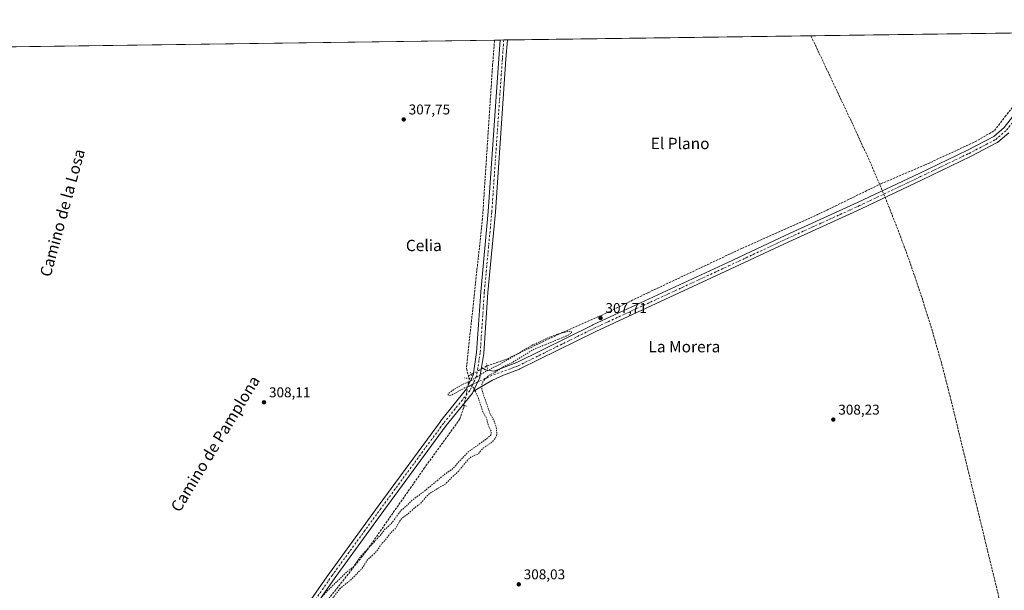
# Model space of a CAD drawing. Units: metres. Extents: x 594148 to 597604, y 4703622 to 4705983.
# Drawn here: x 596189 to 596883, y 4705580 to 4705983 of the extents above; entities that cross this region are included whole.
import ezdxf
from ezdxf.enums import TextEntityAlignment as Align

# ---------------------------------------------------------------- set-up
doc = ezdxf.new("R2010")
doc.units = ezdxf.units.M
doc.header["$MEASUREMENT"] = 0
for name, pattern in [('DGN Style 2', [1.6480167562047852, 0.988810053722871, -0.6592067024819142]), ('DGN Style 3', [2.307223458686699, 1.648016756204785, -0.6592067024819142]), ('DGN Style 4', [2.6384748266838614, 1.318413404963828, -0.6592067024819142, 0.001648016756204785, -0.6592067024819142]), ('DGN Style 5', [1.1536117293433497, 0.4944050268614355, -0.6592067024819142])]:
    doc.linetypes.add(name, pattern=pattern)
for name, color, linetype, lineweight in [('Comarca CxS', 21, 'Continuous', 0), ('Comunidad Autónoma CxS', 142, 'Continuous', 0), ('Conducción de agua lineal', 4, 'DGN Style 3', 0), ('Corriente artificial lineal', 4, 'DGN Style 3', 13), ('Corriente artificial lineal oculto', 135, 'DGN Style 4', 13), ('Cultivos herbáceos CxS', 92, 'Continuous', 0), ('Curva de nivel auxiliar', 30, 'DGN Style 2', 0), ('Municipio CxS', 4, 'Continuous', 0), ('Núcleo urbano CxS', 7, 'Continuous', 0), ('Pista no pavimentada Cxs', 111, 'Continuous', 0), ('Pista no pavimentada eje', 91, 'DGN Style 4', 0), ('Provincia CxS', 1, 'Continuous', 0), ('Puente lineal', 2, 'DGN Style 5', 0), ('Punto de cota en terreno', 7, 'Continuous', 0), ('Rótulo de punto de cota en terreno', 7, 'Continuous', 0), ('Texto cartográfico', 7, 'Continuous', 0)]:
    doc.layers.add(name, color=color, linetype=linetype, lineweight=lineweight)
doc.styles.add('Style-Arial', font='txt')

# ---------------------------------------------------------------- blocks, each defined once
blk = doc.blocks.new('*U12')
at = {"layer": 'Cultivos herbáceos CxS', "color": 92, "linetype": 'Continuous', "lineweight": 0}
blk.add_polyline3d([(595590.0787000004, 4705955.472899999, 308.0899000000064), (597175.7615999999, 4705977.297, 310.7314000000042)], dxfattribs=at)
blk = doc.blocks.new('5PATER')
at = {"layer": 'Núcleo urbano CxS', "linetype": 'Continuous', "lineweight": 0}
h = blk.add_hatch(color=51, dxfattribs=at)
edge = h.paths.add_edge_path()
edge.add_ellipse((0, 0), major_axis=(-0.1095731443231308, -0.1110710700762829), ratio=0.9994222409660322, start_angle=0, end_angle=360)

msp = doc.modelspace()

# ---------------------------------------------------------------- linework, layer by layer
at = {"layer": 'Comarca CxS', "color": 21, "linetype": 'Continuous', "lineweight": 0, "flags": 128}
msp.add_lwpolyline([(595812.534599999, 4703644.8826), (594179.5800007066, 4703622.419982941), (594148.3400007054, 4705935.629982918), (597571.9600007322, 4705982.749982918), (597604.3300007322, 4703669.529982939), (596823.6235000001, 4703658.7909), (596432.4208483864, 4703653.409528106), (596393.0281000002, 4703652.867699998), (596379.547, 4703652.6823), (596249.789699999, 4703650.897399999), (596238.2584000003, 4703650.738800001), (596216.645999999, 4703650.441500002)], close=True, dxfattribs=at)
at = {"layer": 'Comunidad Autónoma CxS', "color": 142, "linetype": 'Continuous', "lineweight": 0, "flags": 128}
msp.add_lwpolyline([(595812.534599999, 4703644.8826), (594179.5800007066, 4703622.419982941), (594148.3400007054, 4705935.629982918), (597571.9600007322, 4705982.749982918), (597604.3300007322, 4703669.529982939), (596823.6235000001, 4703658.7909), (596432.4208483864, 4703653.409528106), (596393.0281000002, 4703652.867699998), (596379.547, 4703652.6823), (596249.789699999, 4703650.897399999), (596238.2584000003, 4703650.738800001), (596216.645999999, 4703650.441500002)], close=True, dxfattribs=at)
at = {"layer": 'Conducción de agua lineal', "color": 4, "linetype": 'DGN Style 3', "lineweight": 0}
msp.add_polyline3d([(596746.9020999996, 4705971.394500001, 308.0274000000064), (596778.5577999996, 4705904.2248, 308.0522999999957), (596789.0652000001, 4705881.176700001, 308.1003000000055), (596798.9856000004, 4705857.8698, 308.0448999999935), (596808.3124000002, 4705834.3192, 307.9763999999996), (596817.0396999996, 4705810.539799999, 308.0280000000057), (596825.1618999997, 4705786.5471, 308.0366000000067), (596832.6738999998, 4705762.3563, 308.1201000000001), (596839.5707, 4705737.982999999, 308.093200000003), (596845.8480000002, 4705713.4428, 308.1852000000072), (597259.8200000003, 4704005.2466, 306.7823000000063), (597256.8508000001, 4703975.7916, 301.7274000000034), (597255.3065, 4703956.883400001, 301.7281999999978), (597254.4806000004, 4703937.930199999, 303.7048999999971), (597254.3743000003, 4703918.9594, 307.5451999999932), (597254.9878000002, 4703899.9981, 307.2277999999933), (597256.3201000001, 4703881.073799999, 306.8411000000052), (597258.3693000004, 4703862.2137, 306.5666000000056), (597261.1326000001, 4703843.444800001, 306.8565999999992), (597290.8369000005, 4703665.217700001, 305.9521999999997)], dxfattribs=at)
at = {"layer": 'Corriente artificial lineal', "color": 4, "linetype": 'DGN Style 3', "lineweight": 13, "extrusion": (0.06486930817984567, 0.02753027019291004, 0.9975139382882695), "elevation": 168551.4522115304, "flags": 128}
msp.add_lwpolyline([(4098735.106363404, -2381531.138924068), (4098735.106363404, -2381533.288791948)], dxfattribs=at)
at = {"layer": 'Corriente artificial lineal', "color": 4, "linetype": 'DGN Style 3', "lineweight": 13}
for points in [[(596518.7172999998, 4705738.500299999, 307.8791999999958), (596532.6436000001, 4705743.3826, 307.4893000000012), (596568.3624, 4705760.580499999, 307.6818000000058), (596599.3186999997, 4705774.206599999, 307.8254000000015), (596632.1271000003, 4705790.2139, 307.8850999999996), (596698.1408000002, 4705821.434800001, 307.8641999999964), (596751.5867, 4705845.247400001, 307.8025999999954), (596796.0367999999, 4705866.943200001, 307.8570999999938), (596826.9930999996, 4705880.1724, 307.8093999999983), (596862.4473000001, 4705896.5766, 307.7235999999975), (596876.2056999998, 4705904.5141, 307.6725000000006), (596883.6140999999, 4705914.3038, 307.7688000000053), (596908.4848999997, 4705945.789200001, 307.7930000000051), (596928.5603, 4705973.8947, 307.7661999999983)], [(596524.0092000002, 4705968.3268, 307.7378999999929), (596522.6673999997, 4705950.9539, 307.3859999999986), (596515.5236000001, 4705842.474500001, 307.4639000000025), (596504.1464999998, 4705736.641000001, 307.2223999999987), (596506.2000000002, 4705729.9672, 307.4149000000034)], [(596502.5806999998, 4705710.6132, 307.9348000000027), (596502.2944, 4705709.124299999, 307.8037999999942), (596499.6486000001, 4705701.186799999, 307.4704000000056), (596474.7777000006, 4705666.790899999, 307.5127999999968), (596433.7671999997, 4705608.053200001, 307.4918999999936), (596398.3130000001, 4705563.073999999, 307.5252000000037), (596383.6090000002, 4705541.301899999, 307.633799999996)]]:
    msp.add_polyline3d(points, dxfattribs=at)
at = {"layer": 'Corriente artificial lineal oculto', "color": 135, "linetype": 'DGN Style 4', "lineweight": 13, "extrusion": (-0.05504243428319877, -0.02982694197327338, 0.9980384180785342), "elevation": -172884.3562158025, "flags": 128}
msp.add_lwpolyline([(-3853128.770746906, 2761023.278645243), (-3853128.770746906, 2761035.889571668)], dxfattribs=at)
at = {"layer": 'Corriente artificial lineal oculto', "color": 135, "linetype": 'DGN Style 4', "lineweight": 13, "extrusion": (-0.1504060126904987, 0.05464320299206981, 0.9871130389744192), "elevation": 167721.4919925794, "flags": 128}
msp.add_lwpolyline([(-4626572.67745616, -1032670.822036911), (-4626572.50598279, -1032670.690807025), (-4626553.250883056, -1032667.573159883)], dxfattribs=at)
at = {"layer": 'Cultivos herbáceos CxS', "color": 92, "linetype": 'Continuous', "lineweight": 0, "extrusion": (0.0007224377341440699, 9.943130831243696e-06, 0.9999997389923933), "elevation": 785.8019503431123, "flags": 128}
msp.add_lwpolyline([(596532.6520814406, 4705968.443319298), (596928.1821846968, 4705973.887119299)], dxfattribs=at)
at = {"layer": 'Cultivos herbáceos CxS', "color": 92, "linetype": 'Continuous', "lineweight": 0, "extrusion": (0.002458629179292973, 3.383860409462835e-05, 0.9999969769941847), "elevation": 1933.611703966928, "flags": 128}
msp.add_lwpolyline([(595831.9276477701, 4705958.774063561), (596521.4496325946, 4705968.264063567)], dxfattribs=at)
at = {"layer": 'Cultivos herbáceos CxS', "color": 92, "linetype": 'Continuous', "lineweight": 0, "extrusion": (-0.04042010240674389, -0.0005565920957762037, 0.9991826187072449), "elevation": -26423.37995281804, "flags": 128}
msp.add_lwpolyline([(-4697308.75795384, 660735.2862845063), (-4697308.75795384, 660739.2913375116)], dxfattribs=at)
at = {"layer": 'Cultivos herbáceos CxS', "color": 92, "linetype": 'Continuous', "lineweight": 0, "extrusion": (-0.03869186890143055, -0.0005318629118207578, 0.9992510477366324), "elevation": -25276.04443095222, "flags": 128}
msp.add_lwpolyline([(-4697324.666592763, 660671.0769152087), (-4697324.666592763, 660673.5888336252)], dxfattribs=at)
at = {"layer": 'Cultivos herbáceos CxS', "color": 92, "linetype": 'Continuous', "lineweight": 0, "extrusion": (-0.0219038267487303, -0.0003010805169278941, 0.9997600370710383), "elevation": -14175.25348048981, "flags": 128}
msp.add_lwpolyline([(-4697325.02942633, 661002.3622490943), (-4697325.02942633, 661004.8729886786)], dxfattribs=at)
at = {"layer": 'Curva de nivel auxiliar', "color": 30, "linetype": 'DGN Style 2', "lineweight": 0, "elevation": 307.5, "flags": 128}
msp.add_lwpolyline([(596249.0488999998, 4704676.460899999), (596244.1500000004, 4704681.860099999), (596238.1100000005, 4704693.0701), (596235.6900000004, 4704699.870100001), (596235.3300000001, 4704703.2601), (596235.8499999996, 4704705.520099999), (596236.6699999999, 4704707.1801), (596240.4100000003, 4704713.090100001), (596247.8700000001, 4704722.460100001), (596248.6299999999, 4704724.130100001), (596248.8200000003, 4704725.540100001), (596248.4800000006, 4704725.970100001), (596247.8300000001, 4704725.780099999), (596239.6900000004, 4704719.5701), (596226.6600000003, 4704704.790100001), (596223.8300000001, 4704702.0801), (596218.0599999996, 4704697.370100001), (596216.4699999997, 4704696.3101), (596215, 4704695.9101), (596214.0099999999, 4704696.300100001), (596213.7800000003, 4704697.4301), (596214.9900000002, 4704700.880100001), (596216.75, 4704703.620100001), (596218.04, 4704704.6801), (596222.0700000003, 4704706.520099999), (596223.6600000003, 4704707.7501), (596235.6799999997, 4704721.340100001), (596239.4199999999, 4704726.7401), (596241.8600000005, 4704732.620100001), (596244.4400000004, 4704735.5701), (596248.6900000004, 4704739.4101), (596249.2699999996, 4704740.210100001), (596249.3799999999, 4704741.100099999), (596248.7199999997, 4704742.040100001), (596245.9600000001, 4704743.440099999), (596244.5999999996, 4704745.090100001), (596242.25, 4704751.130100001), (596240.4199999999, 4704753.950099999), (596239.1699999999, 4704758.300100001), (596235.5199999996, 4704763.790100001), (596234.1600000003, 4704770.440099999), (596231.9199999999, 4704776.630100001), (596228.8799999999, 4704781.390100001), (596226.7699999996, 4704789.670100001), (596224.1900000004, 4704794.190099999), (596220.7000000002, 4704802.220100001), (596215.0300000003, 4704811.720100001), (596212.3099999996, 4704818.200099999), (596209.8300000001, 4704828.950099999), (596208.1100000005, 4704832.6501), (596206.7599999999, 4704836.880100001), (596206.3799999999, 4704840.640100001), (596207.0999999996, 4704842.780099999), (596209.4100000003, 4704845.020099999), (596209.6799999997, 4704845.770099999), (596209.3899999997, 4704847.8301), (596207.2300000006, 4704851.9001), (596207.4800000006, 4704854.710100001), (596208.2999999998, 4704855.640100001), (596211.0899999999, 4704856.360099999), (596214.5999999996, 4704858.770099999), (596218.8300000001, 4704860.0601), (596221.3799999999, 4704860.130100001), (596221.9100000003, 4704859.700099999), (596222.4100000003, 4704857.850099999), (596223.0999999996, 4704857.140100001), (596226.5599999996, 4704854.6801), (596227.9600000001, 4704854.590100001), (596229.8700000001, 4704855.860099999), (596235.6500000004, 4704863.550100001), (596239.5599999996, 4704865.8201), (596241.2100000001, 4704866.120100001), (596244.9500000002, 4704865.9101), (596247.3399999999, 4704866.3101), (596249.0700000003, 4704866.890100001), (596253.04, 4704868.9901), (596253.5599999996, 4704868.8101), (596254.29, 4704867.5001), (596255.6900000004, 4704865.9801), (596259.9600000001, 4704865.0001), (596263.0800000001, 4704866.210100001), (596265.9299999997, 4704866.6501), (596267.0999999996, 4704867.2501), (596267.5199999996, 4704867.8101), (596267.4199999999, 4704868.4301), (596265.25, 4704869.5801), (596264.6799999997, 4704870.200099999), (596265.3499999996, 4704871.220100001), (596266.6299999999, 4704871.880100001), (596268.6799999997, 4704872.100099999), (596273.3099999996, 4704870.110099999), (596275.0800000001, 4704870.380100001), (596275.0999999996, 4704871.040100001), (596273.6699999999, 4704871.4801), (596273.1100000005, 4704872.0601), (596273.1699999999, 4704872.9901), (596273.9600000001, 4704874.1801), (596279.0499999998, 4704877.8301), (596280.5499999998, 4704880.2501), (596282.2000000002, 4704881.7501), (596284.1299999999, 4704882.690099999), (596288.3099999996, 4704883.9001), (596291.0899999999, 4704885.5601), (596292.1600000003, 4704886.970100001), (596293.8200000003, 4704891.7301), (596294.8399999999, 4704893.130100001), (596297.3399999999, 4704895.0001), (596302.7100000001, 4704898.0801), (596303.1799999997, 4704899.8101), (596302.6799999997, 4704905.8201), (596303.6200000001, 4704908.0101), (596305.2000000002, 4704909.8201), (596308.5599999996, 4704912.770099999), (596316.75, 4704921.5701), (596321.5700000003, 4704924.600099999), (596323.8799999999, 4704927.140100001), (596326.5, 4704929.0701), (596329.0199999996, 4704933.9901), (596332.1699999999, 4704938.110099999), (596335.5599999996, 4704943.3201), (596338.4699999997, 4704946.620100001), (596339.1100000005, 4704948.300100001), (596339.25, 4704950.110099999), (596337.8399999999, 4704954.4901), (596337.6200000001, 4704956.670100001), (596339.1399999997, 4704962.300100001), (596338.8700000001, 4704967.9101), (596338.9800000006, 4704976.190099999), (596340.04, 4704989.020099999), (596339.6200000001, 4704996.5101), (596340.7000000002, 4705005.870100001), (596340, 4705014.0701), (596339.1600000003, 4705017.5701), (596339.4600000001, 4705021.950099999), (596337.9699999997, 4705023.9901), (596338.1699999999, 4705026.340100001), (596337.9500000002, 4705028.470100001), (596336.4100000003, 4705032.7601), (596337.0099999999, 4705034.220100001), (596339.9800000006, 4705036.840100001), (596340.5800000001, 4705037.780099999), (596338.8499999996, 4705040.200099999), (596338.9900000002, 4705044.2601), (596338.6200000001, 4705046.6601), (596337.8899999997, 4705048.120100001), (596336.25, 4705049.940099999), (596335.7000000002, 4705051.1801), (596335.6900000004, 4705053.0001), (596336.5099999999, 4705058.210100001), (596335.8700000001, 4705062.540100001), (596335.9299999997, 4705067.0701), (596334.7400000002, 4705070.950099999), (596334.2800000003, 4705075.4001), (596333.2199999997, 4705079.7401), (596332.5199999996, 4705084.9001), (596329.29, 4705098.6501), (596328.54, 4705103.600099999), (596327.9400000004, 4705104.390100001), (596326.9199999999, 4705104.440099999), (596326.2699999996, 4705103.590100001), (596326.2400000002, 4705102.620100001), (596328.7999999998, 4705089.3301), (596331.3899999997, 4705064.0101), (596332.1399999997, 4705056.7301), (596331.5300000003, 4705052.280099999), (596328.1799999997, 4705042.0001), (596322.8600000005, 4705034.4101), (596322.5, 4705030.4301), (596323, 4705028.6601), (596323.9699999997, 4705027.670100001), (596325.75, 4705027.190099999), (596327.4699999997, 4705028.190099999), (596328.4699999997, 4705028.390100001), (596329.3700000001, 4705027.8301), (596330.8499999996, 4705025.640100001), (596334.0800000001, 4705017.450099999), (596334.6600000003, 4705014.170100001), (596334.8099999996, 4705010.2301), (596336.0199999996, 4705006.670100001), (596336.3799999999, 4705001.9101), (596336.9699999997, 4704977.5101), (596334.79, 4704955.450099999), (596332.8799999999, 4704949.5001), (596330.3600000005, 4704943.0701), (596329.2699999996, 4704941.440099999), (596326.1200000001, 4704938.3101), (596320.29, 4704932.290100001), (596309.8399999999, 4704923.780099999), (596304.0499999998, 4704919.5001), (596303.4199999999, 4704918.940099999), (596301.79, 4704918.120100001), (596299.9800000006, 4704917.6601), (596295.6200000001, 4704917.550100001), (596292.6399999997, 4704918.110099999), (596291.1799999997, 4704918.940099999), (596290.4000000004, 4704919.770099999), (596289.6299999999, 4704921.890100001), (596290.0099999999, 4704923.270099999), (596292.0700000003, 4704926.2501), (596292.8799999999, 4704929.280099999), (596295.4299999997, 4704935.4001), (596295.5300000003, 4704945.530099999), (596294.4900000002, 4704952.5701), (596292.1299999999, 4704959.8201), (596290.6600000003, 4704965.5601), (596291.1600000003, 4704969.5001), (596294.9199999999, 4704977.100099999), (596295, 4704980.840100001), (596293.0099999999, 4704983.6601), (596284.6799999997, 4704990.2301), (596281.75, 4704994.040100001), (596280.1100000005, 4705000.870100001), (596278.8399999999, 4705005.970100001), (596276.29, 4705010.340100001), (596268.7300000006, 4705016.3101), (596265.1699999999, 4705021.2601), (596264.7100000001, 4705022.2501), (596264.6500000004, 4705023.960100001), (596265.2800000003, 4705026.340100001), (596266.1100000005, 4705028.0001), (596267.9900000002, 4705029.700099999), (596273.1100000005, 4705032.6601), (596274.0499999998, 4705034.120100001), (596273.5899999999, 4705035.110099999), (596271.7699999996, 4705036.540100001), (596268.6699999999, 4705041.390100001), (596268.3600000005, 4705046.0801), (596267.4500000002, 4705048.300100001), (596265.6100000005, 4705050.920100001), (596262.3099999996, 4705054.360099999), (596262.4299999997, 4705055.270099999), (596263.8700000001, 4705057.9801), (596264.4900000002, 4705059.860099999), (596264.7199999997, 4705062.440099999), (596264.25, 4705064.4901), (596263.6799999997, 4705064.9801), (596262.4000000004, 4705064.890100001), (596256.7199999997, 4705062.630100001), (596254.4600000001, 4705061.390100001), (596252.8600000005, 4705059.720100001), (596251.8799999999, 4705056.7301), (596250.5899999999, 4705054.700099999), (596248.3600000005, 4705052.6801), (596246.2199999997, 4705051.8101), (596238.2800000003, 4705051.2601), (596231.1500000004, 4705049.9001), (596220.0199999996, 4705049.8201), (596210.6399999997, 4705048.140100001), (596205.9400000004, 4705048.460100001), (596201.7699999996, 4705048.0701), (596199.2400000002, 4705048.370100001), (596197.9199999999, 4705048.860099999), (596197.1500000004, 4705049.790100001), (596196.3600000005, 4705051.8201), (596195.3200000003, 4705052.1801), (596194.2199999997, 4705051.5801), (596192.2300000006, 4705048.9801), (596191.6399999997, 4705048.880100001), (596190.8099999996, 4705049.5101), (596190.3099999996, 4705051.4101), (596189.9900000002, 4705059.940099999), (596191.5700000003, 4705071.050100001), (596192.1900000004, 4705088.0701), (596193.2300000006, 4705099.020099999), (596194, 4705101.350099999), (596195.1100000005, 4705102.5701), (596200.7000000002, 4705106.090100001), (596204.9400000004, 4705107.1801), (596217.7300000006, 4705106.4801), (596235.9100000003, 4705106.5601), (596246.6100000005, 4705107.300100001), (596259.8899999997, 4705107.140100001), (596265.6399999997, 4705106.7301), (596266.7000000002, 4705106.860099999), (596268.1900000004, 4705107.5601), (596269.2599999999, 4705108.590100001), (596269.5599999996, 4705109.3301), (596268.9699999997, 4705110.380100001), (596266.1600000003, 4705111.1801), (596257.2999999998, 4705111.520099999), (596246.0499999998, 4705112.530099999), (596242.6799999997, 4705113.120100001), (596237.8399999999, 4705111.5701), (596234.5700000003, 4705111.690099999), (596226.0199999996, 4705114.850099999), (596209.9100000003, 4705117.7401), (596202.7800000003, 4705119.7501), (596199.1500000004, 4705123.1501), (596197.7800000003, 4705128.9801), (596198.9000000004, 4705140.640100001), (596203.2400000002, 4705173.030099999), (596204.1699999999, 4705205.710100001), (596205.3600000005, 4705216.460100001), (596208.4199999999, 4705220.5701), (596212.1900000004, 4705221.780099999), (596222.3600000005, 4705222.7501), (596227.1399999997, 4705223.970100001), (596230.4199999999, 4705225.780099999), (596234.3499999996, 4705231.120100001), (596235.2599999999, 4705236.040100001), (596234.8300000001, 4705240.140100001), (596233.2199999997, 4705243.780099999), (596230.8600000005, 4705246.0001), (596225.8399999999, 4705247.610099999), (596209.2999999998, 4705247.7501), (596203.5899999999, 4705249.370100001), (596202.1200000001, 4705249.920100001), (596197.54, 4705250.100099999), (596191.75, 4705249.370100001), (596186.8200000003, 4705250.620100001), (596185.3499999996, 4705251.290100001), (596184.9199999999, 4705252.370100001), (596185.7100000001, 4705254.540100001), (596185.7300000006, 4705256.030099999), (596182.3700000001, 4705262.030099999), (596181.6200000001, 4705266.0601), (596180.1900000004, 4705268.790100001), (596179.7699999996, 4705270.9001), (596179.8099999996, 4705273.210100001), (596180.5599999996, 4705277.2601), (596179.6399999997, 4705284.0701), (596179.5499999998, 4705288.7501), (596179.9500000002, 4705293.3301), (596180.6799999997, 4705296.690099999), (596183.9500000002, 4705304.890100001), (596184.04, 4705306.7401), (596182.7100000001, 4705314.600099999), (596186.2000000002, 4705329.300100001), (596188.8899999997, 4705338.630100001), (596190.25, 4705340.7301), (596192.1600000003, 4705342.090100001), (596198.1399999997, 4705343.530099999), (596201.2599999999, 4705343.9101), (596205.7699999996, 4705342.9101), (596212.8399999999, 4705342.720100001), (596218.7400000002, 4705341.460100001), (596224.7000000002, 4705342.050100001), (596232.6399999997, 4705340.090100001), (596238.2100000001, 4705339.970100001), (596248.5300000003, 4705337.920100001), (596252.3499999996, 4705337.5601), (596260.5999999996, 4705338.2301), (596263.3700000001, 4705340.300100001), (596266.0499999998, 4705340.8101), (596267.1399999997, 4705340.470100001), (596273.7300000006, 4705336.440099999), (596275.8799999999, 4705336.0101), (596278.0199999996, 4705336.4001), (596280.8899999997, 4705337.670100001), (596281.79, 4705337.640100001), (596282.4100000003, 4705336.9301), (596282.8799999999, 4705336.940099999), (596287.2100000001, 4705339.700099999), (596287.9100000003, 4705342.390100001), (596287, 4705347.8301), (596285.5099999999, 4705363.520099999), (596285.4800000006, 4705375.9301), (596284, 4705380.850099999), (596279.7199999997, 4705383.4801), (596258.2999999998, 4705384.800100001), (596254.2000000002, 4705385.5701), (596251.4800000006, 4705388.940099999), (596249.54, 4705390.350099999), (596244.2699999996, 4705392.290100001), (596238.25, 4705393.290100001), (596228.1200000001, 4705393.6501), (596225.3899999997, 4705394.470100001), (596224.6500000004, 4705395.530099999), (596224.7400000002, 4705396.3101), (596227.2000000002, 4705399.170100001), (596227.7599999999, 4705400.5701), (596227.6500000004, 4705401.5101), (596226.7599999999, 4705403.2501), (596222.3799999999, 4705408.850099999), (596221.3399999999, 4705409.110099999), (596218.7699999996, 4705408.140100001), (596217.3799999999, 4705408.1601), (596216.2400000002, 4705408.920100001), (596215.7699999996, 4705410.2301), (596216.1699999999, 4705413.850099999), (596218.6299999999, 4705420.7301), (596217.8600000005, 4705425.360099999), (596217.9299999997, 4705427.270099999), (596218.9699999997, 4705429.520099999), (596220.7999999998, 4705431.120100001), (596221.8300000001, 4705431.5001), (596224.2599999999, 4705431.2401), (596227.2599999999, 4705431.4101), (596232.7800000003, 4705430.640100001), (596235.9500000002, 4705431.0601), (596238.3200000003, 4705430.470100001), (596243.5999999996, 4705430.970100001), (596250.5, 4705429.420100001), (596254.3099999996, 4705429.890100001), (596257.4199999999, 4705429.780099999), (596262.0099999999, 4705431.440099999), (596265.3799999999, 4705430.960100001), (596267.8600000005, 4705431.0601), (596275.4800000006, 4705433.840100001), (596278.2400000002, 4705435.880100001), (596280.3499999996, 4705436.970100001), (596282.04, 4705437.350099999), (596285.7699999996, 4705437.1601), (596287.2800000003, 4705437.550100001), (596290.8399999999, 4705440.360099999), (596292.3799999999, 4705441.110099999), (596294.5300000003, 4705441.460100001), (596298.1399999997, 4705440.630100001), (596299.5599999996, 4705440.630100001), (596301.7000000002, 4705441.4901), (596304.4299999997, 4705443.530099999), (596306.7000000002, 4705443.690099999), (596308.4299999997, 4705443.0801), (596309.9900000002, 4705442.050100001), (596312.5, 4705438.440099999), (596313.6500000004, 4705432.5601), (596316.4299999997, 4705428.100099999), (596318.5099999999, 4705423.2301), (596320.2800000003, 4705417.840100001), (596321.1399999997, 4705414.0801), (596324.1200000001, 4705409.3101), (596325.4699999997, 4705405.850099999), (596327.8499999996, 4705401.8101), (596330.6200000001, 4705398.120100001), (596331.9000000004, 4705396.920100001), (596332.9199999999, 4705396.470100001), (596336.6100000005, 4705395.800100001), (596338.0099999999, 4705392.630100001), (596338.6600000003, 4705393.380100001), (596339.1799999997, 4705396.440099999), (596339.8200000003, 4705397.370100001), (596342.2400000002, 4705396.690099999), (596346.3600000005, 4705398.020099999), (596347.4600000001, 4705397.690099999), (596348.1500000004, 4705396.880100001), (596349.1699999999, 4705396.870100001), (596355.8499999996, 4705399.9801), (596361.2800000003, 4705403.9001), (596362.5999999996, 4705405.300100001), (596363.9900000002, 4705407.5801), (596366.1600000003, 4705413.220100001), (596367.5700000003, 4705415.870100001), (596367.8899999997, 4705418.450099999), (596367.5999999996, 4705419.220100001), (596365.7599999999, 4705420.7601), (596363.5099999999, 4705424.190099999), (596363.0999999996, 4705425.8101), (596363.0599999996, 4705429.220100001), (596361.29, 4705430.530099999), (596359.4800000006, 4705434.5801), (596359.04, 4705439.630100001), (596356.1699999999, 4705442.9001), (596355.0499999998, 4705445.7501), (596354.5599999996, 4705448.920100001), (596354.6600000003, 4705457.1801), (596354.0599999996, 4705463.7501), (596355.0199999996, 4705469.140100001), (596354.9299999997, 4705473.800100001), (596354.3600000005, 4705476.370100001), (596351.0300000003, 4705483.870100001), (596350.2000000002, 4705485.040100001), (596348.8799999999, 4705485.720100001), (596340.9299999997, 4705486.790100001), (596333.1500000004, 4705489.6601), (596328, 4705490.540100001), (596323.3799999999, 4705491.790100001), (596317.4800000006, 4705494.9301), (596314.9299999997, 4705496.860099999), (596314.5599999996, 4705497.690099999), (596314.9900000002, 4705498.190099999), (596315.8899999997, 4705498.5001), (596318.9000000004, 4705498.4901), (596333.9400000004, 4705493.920100001), (596341.1299999999, 4705492.640100001), (596348.6500000004, 4705490.200099999), (596353.9299999997, 4705490.1501), (596355.54, 4705490.4001), (596360.3499999996, 4705494.3201), (596361.4100000003, 4705495.6501), (596361.8200000003, 4705496.7301), (596362.3499999996, 4705502.4901), (596365.5999999996, 4705509.5801), (596365.8799999999, 4705514.300100001), (596367.3300000001, 4705518.600099999), (596368.1699999999, 4705519.860099999), (596370.4600000001, 4705521.620100001), (596374.1200000001, 4705527.9301), (596375.7599999999, 4705531.6601), (596377.8399999999, 4705534.8301), (596379.8300000001, 4705540.9901), (596382.29, 4705546.670100001), (596387.5599999996, 4705554.8101), (596390.3200000003, 4705561.050100001), (596393.8300000001, 4705566.5801), (596397.7800000003, 4705570.210100001), (596401.7999999998, 4705575.1501), (596412.29, 4705585.870100001), (596419.8700000001, 4705593.2501), (596424.4600000001, 4705596.710100001), (596429.75, 4705604.280099999), (596443.6200000001, 4705619.120100001), (596446.54, 4705623.100099999), (596450.9600000001, 4705626.890100001), (596458.0099999999, 4705636.470100001), (596461.6299999999, 4705639.5001), (596465.7400000002, 4705643.6801), (596474.5199999996, 4705650.170100001), (596489.04, 4705662.170100001), (596494.2999999998, 4705665.860099999), (596505.4900000002, 4705677.9901), (596518.6799999997, 4705687.290100001), (596521.1500000004, 4705689.4801), (596521.6799999997, 4705690.4901), (596521.7599999999, 4705692.090100001), (596519.4900000002, 4705697.140100001), (596518.3899999997, 4705701.590100001), (596515.7800000003, 4705706.170100001), (596512.6200000001, 4705715.8301), (596509.75, 4705722.2301), (596508.7800000003, 4705723.640100001), (596507.7000000002, 4705724.170100001), (596506.6200000001, 4705724.210100001), (596503.6699999999, 4705723.4301), (596494.1200000001, 4705718.210100001), (596492.0700000003, 4705717.770099999), (596491.3099999996, 4705718.130100001), (596491.3799999999, 4705718.7601), (596492.9900000002, 4705720.2601), (596496.1900000004, 4705722.460100001), (596501.9600000001, 4705725.700099999), (596507.9000000004, 4705728.4801), (596517.6500000004, 4705734.590100001), (596528.6699999999, 4705740.2401), (596550.8499999996, 4705753.360099999), (596562.04, 4705758.5601), (596571.6600000003, 4705762.030099999), (596577.0700000003, 4705762.9901), (596578.2400000002, 4705762.610099999), (596578.1699999999, 4705761.860099999), (596576.7400000002, 4705760.690099999), (596574.2999999998, 4705759.540100001), (596551.1799999997, 4705750.0001), (596536.5999999996, 4705740.9801), (596530.0800000001, 4705737.9101), (596524.1699999999, 4705733.9801), (596520.1299999999, 4705732.0101), (596516.1799999997, 4705727.880100001), (596515.3600000005, 4705726.440099999), (596514.9400000004, 4705724.880100001), (596515.25, 4705721.0001), (596520.7599999999, 4705705.1601), (596523.7000000002, 4705699.520099999), (596525.1799999997, 4705695.630100001), (596525.6600000003, 4705691.190099999), (596525.4100000003, 4705689.380100001), (596524.75, 4705687.780099999), (596522.1799999997, 4705684.790100001), (596515.7599999999, 4705680.290100001), (596512.54, 4705676.620100001), (596507.6399999997, 4705674.3201), (596505.5800000001, 4705672.770099999), (596497.8700000001, 4705663.460100001), (596493.9299999997, 4705660.040100001), (596489.7599999999, 4705655.4901), (596478.9800000006, 4705649.1501), (596476.0999999996, 4705646.530099999), (596471.9600000001, 4705641.630100001), (596467.5599999996, 4705638.360099999), (596463.1900000004, 4705634.2301), (596459.0199999996, 4705631.3201), (596457.5, 4705629.450099999), (596454.1200000001, 4705623.7401), (596450.5499999998, 4705620.390100001), (596447.6500000004, 4705616.5001), (596444.6100000005, 4705613.450099999), (596441.9500000002, 4705609.170100001), (596439.9199999999, 4705606.6801), (596434.2800000003, 4705601.630100001), (596431.7000000002, 4705597.2401), (596429.7699999996, 4705594.8301), (596422.6299999999, 4705587.540100001), (596415.4299999997, 4705581.9001), (596409.5499999998, 4705574.110099999), (596406.7300000006, 4705571.370100001), (596402.29, 4705567.840100001), (596399.7599999999, 4705563.120100001), (596395.5700000003, 4705557.3201), (596391.2599999999, 4705548.710100001), (596387.9199999999, 4705542.9301), (596382.54, 4705532.050100001), (596380.1399999997, 4705525.4301), (596374.6500000004, 4705513.6501), (596372.8600000005, 4705508.590100001), (596370.2199999997, 4705503.860099999), (596368.2999999998, 4705497.800100001), (596368.1699999999, 4705493.370100001), (596367.5700000003, 4705490.1501), (596366.1299999999, 4705485.9001), (596365.1200000001, 4705481.630100001), (596363.04, 4705477.280099999), (596362.6200000001, 4705475.720100001), (596362.7699999996, 4705474.3101), (596364.0599999996, 4705473.0101), (596366.1799999997, 4705471.9801), (596367.9000000004, 4705471.970100001), (596374.7400000002, 4705473.950099999), (596375.5, 4705474.4901), (596374.8300000001, 4705475.100099999), (596369.5499999998, 4705475.630100001), (596368.2999999998, 4705476.190099999), (596368.0700000003, 4705476.860099999), (596368.4000000004, 4705478.030099999), (596370.0199999996, 4705479.170100001), (596371.6399999997, 4705479.100099999), (596374.0999999996, 4705478.280099999), (596375.9400000004, 4705478.100099999), (596379.1399999997, 4705478.450099999), (596384.7800000003, 4705479.860099999), (596388.25, 4705480.040100001), (596394.5899999999, 4705479.6501), (596399.2300000006, 4705479.860099999), (596405.0599999996, 4705481.130100001), (596411.2699999996, 4705481.9301), (596416.0599999996, 4705483.090100001), (596419.9199999999, 4705483.520099999), (596424.4299999997, 4705484.800100001), (596430.7300000006, 4705485.5801), (596455.3799999999, 4705490.840100001), (596458.9000000004, 4705490.8301), (596459.5800000001, 4705490.420100001), (596459.5, 4705489.840100001), (596456.3300000001, 4705487.950099999), (596451.0700000003, 4705486.4901), (596427.2599999999, 4705481.550100001), (596415.4600000001, 4705480.030099999), (596403.8700000001, 4705476.960100001), (596396.2999999998, 4705475.8101), (596381.6799999997, 4705471.4101), (596372.4500000002, 4705470.6801), (596367.9199999999, 4705469.4901), (596364.6500000004, 4705467.7501), (596361.6900000004, 4705464.0601), (596359.5700000003, 4705462.2501), (596359.5700000003, 4705461.800100001), (596361.2999999998, 4705459.7601), (596361.5700000003, 4705458.170100001), (596360.7000000002, 4705456.220100001), (596358.0999999996, 4705453.670100001), (596357.75, 4705452.800100001), (596358.25, 4705452.600099999), (596361.0199999996, 4705453.9001), (596361.9199999999, 4705453.6601), (596362.3300000001, 4705452.9801), (596363.5599999996, 4705448.100099999), (596363.2400000002, 4705444.690099999), (596363.5300000003, 4705442.9101), (596365.0999999996, 4705438.540100001), (596367.9800000006, 4705433.960100001), (596370.75, 4705427.2301), (596372.1600000003, 4705422.8201), (596374.6299999999, 4705418.2301), (596375.29, 4705415.450099999), (596375.6200000001, 4705410.050100001), (596377.6299999999, 4705403.5601), (596382.1699999999, 4705396.050100001), (596384.9000000004, 4705392.290100001), (596388.2599999999, 4705384.940099999), (596391.6699999999, 4705380.7601), (596393.9800000006, 4705376.920100001), (596398.2699999996, 4705371.210100001), (596401.2300000006, 4705366.190099999), (596403.5199999996, 4705363.100099999), (596404.2300000006, 4705361.420100001), (596404.2300000006, 4705359.880100001), (596403.5700000003, 4705358.700099999), (596400.9400000004, 4705357.200099999), (596396.2800000003, 4705353.370100001), (596390.0599999996, 4705350.1501), (596383.6900000004, 4705347.630100001), (596382.3700000001, 4705346.440099999), (596385.04, 4705346.460100001), (596388.5599999996, 4705345.8101), (596390.2800000003, 4705345.950099999), (596399.4900000002, 4705349.100099999), (596402.0999999996, 4705349.630100001), (596404.4000000004, 4705349.110099999), (596408.2300000006, 4705346.270099999), (596409.2999999998, 4705346.040100001), (596409.75, 4705346.520099999), (596409.7999999998, 4705347.190099999), (596408.6200000001, 4705350.450099999), (596408.8499999996, 4705351.550100001), (596409.5700000003, 4705351.9301), (596410.4600000001, 4705351.9001), (596412.7199999997, 4705350.530099999), (596414.8534000004, 4705347.9396)], dxfattribs=at)
at = {"layer": 'Municipio CxS', "color": 4, "linetype": 'Continuous', "lineweight": 0, "flags": 128}
msp.add_lwpolyline([(595812.534599999, 4703644.8826), (594179.5800007066, 4703622.419982941), (594148.3400007054, 4705935.629982918), (597571.9600007322, 4705982.749982918), (597604.3300007322, 4703669.529982939), (596823.6235000001, 4703658.7909), (596432.4208483864, 4703653.409528106), (596393.0281000002, 4703652.867699998), (596379.547, 4703652.6823), (596249.789699999, 4703650.897399999), (596238.2584000003, 4703650.738800001), (596216.645999999, 4703650.441500002)], close=True, dxfattribs=at)
at = {"layer": 'Pista no pavimentada Cxs', "color": 111, "linetype": 'Continuous', "lineweight": 0, "extrusion": (0.02660067580247668, 0.0003661785959222939, 0.9996460723476521), "elevation": 17899.31094989693, "flags": 128}
msp.add_lwpolyline([(4697311.678406161, -661004.3754802274), (4697311.678406161, -661009.3974332201)], dxfattribs=at)
at = {"layer": 'Pista no pavimentada Cxs', "color": 111, "linetype": 'Continuous', "lineweight": 0, "extrusion": (0.01343596521897497, 0.02836730459603815, 0.999507264039932), "elevation": 141811.2753502379, "flags": 128}
msp.add_lwpolyline([(1475218.870756185, -4505922.195437195), (1475218.870756185, -4505922.75615461)], dxfattribs=at)
at = {"layer": 'Pista no pavimentada Cxs', "color": 111, "linetype": 'Continuous', "lineweight": 0}
for points in [[(596380.0833999999, 4705552.5558, 307.9130000000005), (596407.6001000004, 4705592.2434, 307.9882999999973), (596407.6317999996, 4705592.288100001, 307.9879999999976), (596442.0317000002, 4705639.653999999, 307.9440999999933), (596485.9566000003, 4705699.455499999, 307.9125000000058), (596486.0236999998, 4705699.5427, 307.9134999999951), (596504.3594000004, 4705722.3314, 308.1291999999958), (596508.8419000005, 4705731.794500001, 307.8424999999988), (596511.414, 4705747.998400001, 307.8365000000049), (596514.3168000003, 4705790.749199999, 307.8398000000016), (596514.3219, 4705790.8124, 307.8393999999971), (596519.6107999999, 4705847.4027, 307.9633999999933), (596527.0175999999, 4705955.3314, 308.139599999995), (596528.0105999997, 4705968.381899999, 308.146900000007), (596533.0302999998, 4705968.450999999, 308.013300000006), (596532.0045999996, 4705954.970600001, 308.039300000004), (596524.5969000002, 4705847.0296, 307.9474999999948), (596524.5920000002, 4705846.9682, 307.9474000000046), (596519.3032000001, 4705790.378799999, 307.8279999999941), (596516.3949999996, 4705747.547800001, 307.899900000004), (596516.3698000005, 4705747.325300001, 307.9021999999969), (596514.7854000004, 4705737.3444, 308.004700000005), (596513.7204, 4705730.635399999, 308.1630000000005), (596513.6040000003, 4705730.193299999, 308.1658000000025), (596513.5141000003, 4705729.9782, 308.1671999999962), (596509.0219999999, 4705720.494999999, 308.1946999999927), (596508.7516000001, 4705719.924100001, 308.1998000000021), (596508.6573999999, 4705719.7443, 308.1993999999977), (596508.4401000004, 4705719.427100001, 308.193299999999), (596489.9538000004, 4705696.451199999, 307.8591000000015), (596446.0694000004, 4705636.705, 308.0108999999939), (596411.6935000002, 4705589.372099999, 308.0192999999999), (596384.2802999998, 4705549.833699999, 307.8763000000035)], [(596508.1973000001, 4705730.433700001, 307.8751000000047), (596508.8419000005, 4705731.794500001, 307.8424999999988), (596511.414, 4705747.998400001, 307.8365000000049), (596514.3168000003, 4705790.749199999, 307.8398000000016), (596514.3219, 4705790.8124, 307.8393999999971), (596519.6107999999, 4705847.4027, 307.9633999999933), (596527.0175999999, 4705955.3314, 308.139599999995), (596528.0105999997, 4705968.381899999, 308.146900000007)], [(596533.0302999998, 4705968.450999999, 308.013300000006), (596532.0045999996, 4705954.970600001, 308.039300000004), (596524.5969000002, 4705847.0296, 307.9474999999948), (596524.5920000002, 4705846.9682, 307.9474000000046), (596519.3032000001, 4705790.378799999, 307.8279999999941), (596516.3949999996, 4705747.547800001, 307.899900000004), (596516.3698000005, 4705747.325300001, 307.9021999999969), (596514.7854000004, 4705737.3444, 308.004700000005)], [(596886.3628000002, 4705902.958699999, 307.9668999999994), (596878.6771999998, 4705896.3333, 308.0362000000023), (596878.3075000001, 4705896.0725, 308.0368000000017), (596878.2128, 4705896.020600001, 308.0375000000058), (596859.4272999996, 4705886.231000001, 308.0675000000047), (596859.3550000006, 4705886.194700001, 308.0669000000053), (596825.2187999999, 4705869.7882, 308.0390000000043), (596782.3333000002, 4705849.4046, 308.1438000000053), (596731.2619000003, 4705826.117900001, 308.1092000000062), (596689.994, 4705806.806700001, 308.1640999999945), (596595.2980000004, 4705762.897299999, 308.0608000000066), (596541.8805000001, 4705736.4531, 307.7188000000024), (596541.6458000002, 4705736.351500001, 307.7201999999961), (596530.3706999999, 4705732.142100001, 307.8315000000002), (596522.6683999998, 4705728.430199999, 307.9637999999977), (596513.6897999998, 4705723.315099999, 308.0944000000018), (596509.0219999999, 4705720.494999999, 308.1946999999927), (596513.5141000003, 4705729.9782, 308.1671999999962), (596513.6040000003, 4705730.193299999, 308.1658000000025), (596513.7204, 4705730.635399999, 308.1630000000005), (596514.7854000004, 4705737.3444, 308.004700000005), (596517.5532999998, 4705735.830700001, 308.0200000000041), (596523.4715999998, 4705734.9035, 308.0500999999931), (596539.7769999999, 4705740.990900001, 308.0022999999928), (596593.1083000004, 4705767.3924, 308.3977000000014), (596593.1656999999, 4705767.4199, 308.3978999999963), (596687.8827999998, 4705811.3391, 308.3852000000043), (596729.1651, 4705830.657000001, 308.241399999999), (596780.2227999996, 4705853.9374, 308.2412999999942), (596823.0625999998, 4705874.2994, 308.0736000000034), (596857.1525999998, 4705890.683700001, 308.0334000000003), (596875.6448999997, 4705900.320499999, 308.1076999999932), (596882.9144000001, 4705906.587400001, 308.1232000000018), (596891.4959000006, 4705917.509299999, 308.1554999999935)], [(596514.7854000004, 4705737.3444, 308.004700000005), (596517.5532999998, 4705735.830700001, 308.0200000000041), (596523.4715999998, 4705734.9035, 308.0500999999931), (596539.7769999999, 4705740.990900001, 308.0022999999928), (596593.1083000004, 4705767.3924, 308.3977000000014), (596593.1656999999, 4705767.4199, 308.3978999999963), (596687.8827999998, 4705811.3391, 308.3852000000043), (596729.1651, 4705830.657000001, 308.241399999999), (596780.2227999996, 4705853.9374, 308.2412999999942), (596823.0625999998, 4705874.2994, 308.0736000000034), (596857.1525999998, 4705890.683700001, 308.0334000000003), (596875.6448999997, 4705900.320499999, 308.1076999999932), (596882.9144000001, 4705906.587400001, 308.1232000000018), (596891.4959000006, 4705917.509299999, 308.1554999999935)], [(596886.3628000002, 4705902.958699999, 307.9668999999994), (596878.6771999998, 4705896.3333, 308.0362000000023), (596878.3075000001, 4705896.0725, 308.0368000000017), (596878.2128, 4705896.020600001, 308.0375000000058), (596859.4272999996, 4705886.231000001, 308.0675000000047), (596859.3550000006, 4705886.194700001, 308.0669000000053), (596825.2187999999, 4705869.7882, 308.0390000000043), (596782.3333000002, 4705849.4046, 308.1438000000053), (596731.2619000003, 4705826.117900001, 308.1092000000062), (596689.994, 4705806.806700001, 308.1640999999945), (596595.2980000004, 4705762.897299999, 308.0608000000066), (596541.8805000001, 4705736.4531, 307.7188000000024), (596541.6458000002, 4705736.351500001, 307.7201999999961), (596530.3706999999, 4705732.142100001, 307.8315000000002), (596522.6683999998, 4705728.430199999, 307.9637999999977), (596513.6897999998, 4705723.315099999, 308.0944000000018), (596509.0219999999, 4705720.494999999, 308.1946999999927)], [(596514.7854000004, 4705737.3444, 308.004700000005), (596513.7204, 4705730.635399999, 308.1630000000005), (596513.6040000003, 4705730.193299999, 308.1658000000025), (596513.5141000003, 4705729.9782, 308.1671999999962), (596509.0219999999, 4705720.494999999, 308.1946999999927)], [(596514.7854000004, 4705737.3444, 308.004700000005), (596513.7204, 4705730.635399999, 308.1630000000005), (596513.6040000003, 4705730.193299999, 308.1658000000025), (596513.5141000003, 4705729.9782, 308.1671999999962), (596509.0219999999, 4705720.494999999, 308.1946999999927)], [(596195.9005000005, 4705141.610300001, 308.1668000000063), (596205.1622000001, 4705167.2783, 308.0117999999929), (596205.2520000003, 4705167.494000001, 308.0132000000012), (596218.7331999998, 4705196.0426, 307.9799999999959), (596243.8567000004, 4705252.636600001, 307.850900000005), (596260.5202000003, 4705290.195599999, 307.8815000000032), (596293.8528000005, 4705367.442399999, 307.8436999999976), (596293.8894999997, 4705367.523499999, 307.843399999998), (596320.8693000004, 4705424.392700001, 307.823000000004), (596334.8759000005, 4705455.0485, 307.8793000000005), (596352.0734999999, 4705494.4704, 307.9375), (596368.4859999996, 4705530.4725, 307.8905999999988), (596368.5466999998, 4705530.5965, 307.8895000000048), (596379.9238, 4705552.292400001, 307.9091999999946), (596379.9727999996, 4705552.3814, 307.9103999999934), (596380.0833999999, 4705552.5558, 307.9130000000005), (596407.6001000004, 4705592.2434, 307.9882999999973), (596407.6317999996, 4705592.288100001, 307.9879999999976), (596442.0317000002, 4705639.653999999, 307.9440999999933), (596485.9566000003, 4705699.455499999, 307.9125000000058), (596486.0236999998, 4705699.5427, 307.9134999999951), (596504.3594000004, 4705722.3314, 308.1291999999958), (596507.9573999997, 4705729.927200001, 307.8926999999967)], [(596509.0219999999, 4705720.494999999, 308.1946999999927), (596508.7516000001, 4705719.924100001, 308.1998000000021), (596508.6573999999, 4705719.7443, 308.1993999999977), (596508.4401000004, 4705719.427100001, 308.193299999999), (596489.9538000004, 4705696.451199999, 307.8591000000015), (596446.0694000004, 4705636.705, 308.0108999999939), (596411.6935000002, 4705589.372099999, 308.0192999999999), (596384.2802999998, 4705549.833699999, 307.8763000000035), (596373.0069000004, 4705528.3356, 308.0190000000002), (596356.6398999998, 4705492.433700001, 308.0724000000046), (596339.4413999999, 4705453.0098, 307.7994999999937), (596325.4019999999, 4705422.282099999, 307.7915999999968), (596300.9345000006, 4705370.708000001, 307.9364999999962)]]:
    msp.add_polyline3d(points, dxfattribs=at)
at = {"layer": 'Pista no pavimentada eje', "color": 91, "linetype": 'DGN Style 4', "lineweight": 0, "extrusion": (0.002960312178043034, 0.001364084279019814, 0.999994687898835), "elevation": 8492.950904889947, "flags": 128}
msp.add_lwpolyline([(596501.6329749263, 4705716.811925846), (596505.1716970162, 4705718.442527363)], dxfattribs=at)
at = {"layer": 'Pista no pavimentada eje', "color": 91, "linetype": 'DGN Style 4', "lineweight": 0}
for points in [[(596530.5203999998, 4705968.416400001, 308.0825999999943), (596529.5110999999, 4705955.151000001, 308.1125000000029), (596522.1028000005, 4705847.200800001, 308.0371000000014), (596516.8110999997, 4705790.579800001, 307.896900000007), (596513.9007000001, 4705747.7172, 307.922900000005), (596511.2548000002, 4705731.048400001, 308.0623999999953), (596508.6974999999, 4705725.649599999, 308.0942000000068)], [(596508.6974999999, 4705725.649599999, 308.0942000000068), (596520.9276000002, 4705731.2852, 308.1272000000026), (596540.7714000001, 4705738.693600001, 307.8708000000042), (596594.2174000005, 4705765.151900001, 308.2311999999947), (596688.9384000005, 4705809.072899999, 308.3081999999995), (596730.2134999996, 4705828.387499999, 308.2434999999969), (596781.2780999999, 4705851.6709, 308.3037999999942), (596824.1407000005, 4705872.0438, 308.178899999999), (596858.2719999999, 4705888.448000001, 308.1428000000014), (596877.0575000001, 4705898.237600001, 308.1622000000062), (596884.7303999999, 4705904.8522, 308.0773999999947), (596893.4617, 4705915.9647, 308.1423000000068), (596901.6638000002, 4705923.1085, 308.241399999999), (596906.6908999998, 4705924.431399999, 308.2820000000065), (596914.3638000004, 4705920.991800001, 308.4508999999962), (596934.7368000001, 4705905.910599999, 308.4758000000002), (596980.2451999999, 4705872.0438, 308.5718999999954), (597001.4118999997, 4705855.639599999, 308.7038999999932), (597075.4954000004, 4705800.6062, 308.8607999999949), (597148.5204999996, 4705746.8957, 309.0500000000029), (597220.7518999996, 4705692.920499999, 309.4397999999928), (597228.4249, 4705687.0997, 309.7964000000065), (597232.1201, 4705682.995100001, 309.9214000000065), (597232.4568999996, 4705682.620999999, 309.9291999999987)], [(596508.6974999999, 4705725.649599999, 308.0942000000068), (596506.4923, 4705720.9943, 308.1276000000071), (596487.9715, 4705697.975500001, 307.9851999999955), (596444.0504999999, 4705638.179500001, 308.0332999999956), (596409.6546, 4705590.819, 308.0344000000041), (596382.1379000006, 4705551.1314, 308.0188000000053), (596370.7608000003, 4705529.435500001, 308.0075999999972), (596354.3565999996, 4705493.452099999, 308.0179000000062), (596337.1586999996, 4705454.029100001, 307.9263999999966), (596323.1357000005, 4705423.337400001, 307.8856999999989), (596296.1481999997, 4705366.451900001, 307.9539999999979), (596262.8106000006, 4705289.193399999, 307.9749000000011), (596246.1418000003, 4705251.622500001, 307.8552999999956), (596221.0062999995, 4705195.001499999, 308.0896999999969), (596207.5126, 4705166.4265, 308.1347999999998), (596198.2521000003, 4705140.761800001, 308.3347000000067)]]:
    msp.add_polyline3d(points, dxfattribs=at)
at = {"layer": 'Provincia CxS', "color": 1, "linetype": 'Continuous', "lineweight": 0, "flags": 128}
msp.add_lwpolyline([(595812.534599999, 4703644.8826), (594179.5800007066, 4703622.419982941), (594148.3400007054, 4705935.629982918), (597571.9600007322, 4705982.749982918), (597604.3300007322, 4703669.529982939), (596823.6235000001, 4703658.7909), (596432.4208483864, 4703653.409528106), (596393.0281000002, 4703652.867699998), (596379.547, 4703652.6823), (596249.789699999, 4703650.897399999), (596238.2584000003, 4703650.738800001), (596216.645999999, 4703650.441500002)], close=True, dxfattribs=at)
at = {"layer": 'Puente lineal', "color": 2, "linetype": 'DGN Style 5', "lineweight": 0, "extrusion": (-0.003216627021762359, 0.02216042563672028, 0.9997492529860686), "elevation": 102670.2468120189, "flags": 128}
msp.add_lwpolyline([(-1266295.12607152, -4570096.451300731), (-1266295.12607152, -4570092.820646511)], dxfattribs=at)
at = {"layer": 'Puente lineal', "color": 2, "linetype": 'DGN Style 5', "lineweight": 0, "extrusion": (-0.006588011308478712, 0.001294048268383441, 0.9999774615190477), "elevation": 2467.5354153789, "flags": 128}
msp.add_lwpolyline([(596490.6804382063, 4705711.553292053), (596493.9250140507, 4705710.915991519)], dxfattribs=at)
at = {"layer": 'Puente lineal', "color": 2, "linetype": 'DGN Style 5', "lineweight": 0}
msp.add_polyline3d([(596506.9271, 4705734.039100001, 307.6199999999953), (596508.3755999999, 4705730.968400001, 307.8542000000016), (596508.0279000001, 4705729.925600001, 307.897100000002), (596502.9294999996, 4705730.0415, 307.7032000000036)], dxfattribs=at)

# ---------------------------------------------------------------- block references
at = {"layer": 'Cultivos herbáceos CxS', "color": 92, "linetype": 'Continuous', "lineweight": 0}
msp.add_blockref('*U12', (0, 0), dxfattribs=at)
at = {"layer": 'Punto de cota en terreno', "color": 7, "linetype": 'Continuous', "lineweight": 0, "xscale": 10, "yscale": 10, "zscale": 10}
for p in [(596460.0199999996, 4705912.390000001, 307.75), (596598.6399999997, 4705772.359999999, 307.7100000000065), (596361.5999999996, 4705712.9, 308.1100000000006), (596762.6600000003, 4705700.689999999, 308.2299999999959), (596541.0499999998, 4705584.529999999, 308.0299999999988)]:
    msp.add_blockref('5PATER', p, dxfattribs=at)

# ---------------------------------------------------------------- texts
at = {"layer": 'Rótulo de punto de cota en terreno', "color": 7, "linetype": 'Continuous', "lineweight": 0, "style": 'Style-Arial'}
for s, p in [('307,75', (596463.5477999998, 4705915.9178)), ('307,71', (596602.1677999999, 4705775.887800001)), ('308,11', (596365.1277999999, 4705716.427800001)), ('308,23', (596766.1878000004, 4705704.217800001)), ('308,03', (596544.5778000001, 4705588.057800001))]:
    msp.add_text(s, height=7.000000000000002, dxfattribs=at).set_placement(p)
at = {"layer": 'Texto cartográfico', "color": 7, "linetype": 'Continuous', "lineweight": 0, "style": 'Style-Arial'}
for s, p in [('El Plano', (596654.77502561, 4705895.450149999)), ('Celia', (596474.1898073169, 4705823.51015)), ('La Morera', (596657.7755658542, 4705752.130150001))]:
    msp.add_text(s, height=8, dxfattribs=at).set_placement(p, align=Align.MIDDLE_CENTER)
for s, rotation, p in [('Camino de la Losa', 74.7629727652905, (596219.543570223, 4705846.545602326)), ('Camino de Pamplona', 58.74833730835205, (596327.2428187624, 4705683.716328441))]:
    msp.add_text(s, height=8, rotation=rotation, dxfattribs=at).set_placement(p, align=Align.MIDDLE_CENTER)

doc.saveas('drawing.dxf')
